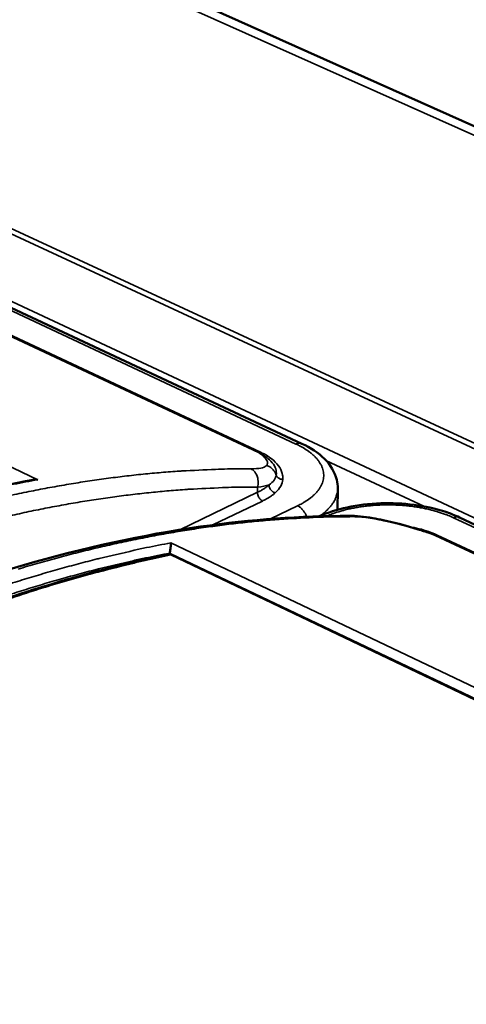
# Model space of a CAD drawing. Units: millimetres. Extents: x 82 to 7470, y 125 to 5125.
# Drawn here: x 1550 to 1654, y 4375 to 4604 of the extents above; entities that cross this region are included whole.
import ezdxf

# ---------------------------------------------------------------- set-up
doc = ezdxf.new("R2010")
doc.units = ezdxf.units.MM
doc.header["$LTSCALE"] = 25
doc.layers.add('Visible (ISO)', color=7, linetype='Continuous', lineweight=50)
doc.layers.add('Visible Narrow (ISO)', color=7, linetype='Continuous', lineweight=35)

msp = doc.modelspace()

# ---------------------------------------------------------------- linework, layer by layer
at = {"layer": 'Visible (ISO)'}
for p, q in [((1283.74, 4745.19), (2407.59, 4243.06)), ((1538.31, 4541.48), (1615.94, 4505.19)), ((1624.28, 4494.81), (1624.22, 4489.86)), ((1652.53, 4488.09), (1861.12, 4390.6)), ((1585.31, 4479.8), (1585.27, 4479.51)), ((1793.91, 4380.29), (1585.54, 4479.56))]:
    msp.add_line(p, q, dxfattribs=at)
for points, knots in [([(1615.94, 4505.19), (1618.02, 4504.22), (1619.82, 4503.04), (1622.6, 4500.27), (1623.63, 4498.62), (1624.21, 4496.16), (1624.29, 4495.49), (1624.28, 4494.81)], [0, 0, 0, 0, 1.015442, 1.015442, 2.014914, 2.014914, 2.379679, 2.379679, 2.379679, 2.379679]), ([(1437.65, 4452.49), (1452.17, 4460.81), (1466.72, 4468.12), (1495.47, 4480.54), (1509.7, 4485.68), (1533.79, 4492.66), (1543.78, 4495.03), (1553.62, 4496.83)], [0, 0, 0, 0, 7.054053, 7.054053, 14.100234, 14.100234, 19.209193, 19.209193, 19.209193, 19.209193]), ([(1554.71, 4496.84), (1554.7, 4496.84), (1554.7, 4496.84), (1554.45, 4496.87), (1554.2, 4496.89), (1553.84, 4496.86), (1553.73, 4496.85), (1553.62, 4496.83)], [-0.9009728, -0.9009728, -0.9009728, -0.9009728, -0.8998785, -0.8998785, -0.7904835, -0.7904835, -0.7409507, -0.7409507, -0.7409507, -0.7409507]), ([(1620.01, 4488.34), (1621.93, 4489.21), (1624.13, 4489.92), (1628.91, 4490.95), (1631.58, 4491.27), (1636.84, 4491.45), (1639.49, 4491.33), (1644.51, 4490.67), (1646.94, 4490.14), (1650.33, 4489.03), (1651.47, 4488.59), (1652.53, 4488.09)], [0.093448, 0.093448, 0.093448, 0.093448, 1.020233, 1.020233, 1.998011, 1.998011, 2.942835, 2.942835, 3.881113, 3.881113, 4.391953, 4.391953, 4.391953, 4.391953]), ([(1465.24, 4439.52), (1479.79, 4447.89), (1494.37, 4455.25), (1523.15, 4467.75), (1537.4, 4472.93), (1565.33, 4481.07), (1579.06, 4484.05), (1604.2, 4487.61), (1615.72, 4488.45), (1626.94, 4488.45)], [0, 0, 0, 0, 7.057001, 7.057001, 14.105913, 14.105913, 21.152412, 21.152412, 27.373569, 27.373569, 27.373569, 27.373569]), ([(1626.94, 4488.45), (1628.54, 4488.45), (1630.41, 4488.26), (1633.2, 4487.79), (1634.01, 4487.63), (1634.83, 4487.45)], [0, 0, 0, 0, 0.818612, 0.818612, 1.136673, 1.136673, 1.136673, 1.136673]), ([(1634.83, 4487.45), (1637.48, 4486.88), (1640.28, 4486.15), (1643.52, 4485.14), (1644.07, 4484.96), (1644.61, 4484.78)], [0, 0, 0, 0, 1.025783, 1.025783, 1.236881, 1.236881, 1.236881, 1.236881]), ([(1585.53, 4482.17), (1585.53, 4482.17), (1585.53, 4482.17), (1585.54, 4482.08), (1585.54, 4481.97), (1585.53, 4481.71), (1585.52, 4481.56), (1585.49, 4481.21), (1585.47, 4481.01), (1585.43, 4480.62), (1585.4, 4480.44), (1585.36, 4480.11), (1585.33, 4479.95), (1585.31, 4479.81), (1585.31, 4479.81), (1585.31, 4479.8)], [-0.0008951, -0.0008951, -0.0008951, -0.0008951, 0, 0, 0.0894858, 0.0894858, 0.1747219, 0.1747219, 0.2612361, 0.2612361, 0.3260748, 0.3260748, 0.3827509, 0.3827509, 0.3830222, 0.3830222, 0.3830222, 0.3830222]), ([(1469.91, 4433.36), (1484.46, 4441.94), (1499.03, 4449.5), (1527.81, 4462.41), (1542.06, 4467.79), (1566.01, 4475.12), (1575.84, 4477.62), (1585.53, 4479.56)], [0, 0, 0, 0, 7.0542, 7.0542, 14.100586, 14.100586, 19.121276, 19.121276, 19.121276, 19.121276]), ([(1585.58, 4479.37), (1585.58, 4479.37), (1585.58, 4479.37), (1585.58, 4479.47), (1585.56, 4479.53), (1585.54, 4479.56), (1585.54, 4479.56), (1585.53, 4479.56)], [-0.0008951, -0.0008951, -0.0008951, -0.0008951, 0, 0, 0.1003506, 0.1003506, 0.1344799, 0.1344799, 0.1344799, 0.1344799])]:
    msp.add_open_spline(points, degree=3, knots=knots, dxfattribs=at)
at = {"layer": 'Visible Narrow (ISO)'}
for p, q in [((2405.9, 4241.3), (1282.44, 4743.79)), ((1285.63, 4676.84), (2331.8, 4192.26)), ((2330.5, 4191.41), (1285.6, 4675.69)), ((1416.52, 4599.85), (2314.18, 4180.61)), ((1536.95, 4541.42), (1614.59, 4505.11)), ((1532.58, 4537.52), (1605.9, 4503.14)), ((1606.33, 4503.24), (1533.02, 4537.61)), ((1554.71, 4496.84), (1470.97, 4536.68)), ((1605.9, 4503.14), (1606.33, 4503.24)), ((1644.39, 4490.62), (1621.55, 4501.3)), ((1605.65, 4493.91), (1587.6, 4485.22)), ((1605.65, 4493.91), (1605.66, 4495.13)), ((1595.28, 4486.33), (1606.81, 4491.89)), ((1614.98, 4490.78), (1608.67, 4487.73)), ((1635.02, 4487.33), (1634.83, 4487.45)), ((1651.18, 4488), (1859.8, 4390.47)), ((1801.59, 4379.36), (1585.53, 4482.17)), ((1646.93, 4483.9), (1647.37, 4484)), ((1646.93, 4483.9), (1850.89, 4388.26)), ((1851.32, 4388.38), (1647.37, 4484)), ((1585.58, 4479.37), (1792.92, 4380.58))]:
    msp.add_line(p, q, dxfattribs=at)
at = {"layer": 'Visible Narrow (ISO)', "flags": 128}
for points in [[(1614.59, 4505.11, -0.035768), (1614.87, 4505.23, -0.052947), (1615.07, 4505.28, -0.015075), (1615.32, 4505.3, -0.017921), (1615.53, 4505.31, -0.063121), (1615.69, 4505.28, -0.039139), (1615.94, 4505.19)], [(1614.59, 4505.11, -0.01404), (1615.7, 4504.57, -0.024092), (1616.32, 4504.2, -0.002844), (1617.56, 4503.38, -0.0139), (1617.81, 4503.2, -0.018384), (1618.41, 4502.71, -0.016816), (1619.03, 4502.12, -0.02238), (1619.51, 4501.6, -0.020654), (1619.98, 4500.98, -0.026831), (1620.32, 4500.43, -0.025263), (1620.63, 4499.8, -0.030699), (1620.83, 4499.21, -0.029701), (1620.97, 4498.58, -0.032352), (1621.03, 4497.98, -0.032192), (1621.01, 4497.36, -0.030759), (1620.91, 4496.74, -0.031471), (1620.74, 4496.14, -0.026699), (1620.47, 4495.52, -0.028091), (1620.16, 4494.95, -0.021993), (1619.73, 4494.34, -0.023675), (1619.28, 4493.81, -0.017883), (1618.69, 4493.22, -0.019489), (1618.11, 4492.72, -0.014703), (1617.86, 4492.53, -0.003144), (1616.67, 4491.71, -0.025258), (1616.06, 4491.33, -0.014833), (1614.98, 4490.78)], [(1604.15, 4499.36, 0.004359), (1598.71, 4499.33, 0.00849), (1595.92, 4499.24, 0.000296), (1588.11, 4498.86, 0.00436), (1587.58, 4498.83, 0.004225), (1583.33, 4498.51, 0.004259), (1579.12, 4498.12, 0.004123), (1574.81, 4497.64, 0.004158), (1570.55, 4497.1, 0.004021), (1566.2, 4496.48, 0.004056), (1561.89, 4495.79, 0.00392), (1557.48, 4495.02, 0.003955), (1553.13, 4494.18, 0.00382), (1548.67, 4493.25, 0.003855)], [(1604.15, 4499.36, -0.039026), (1604.6, 4499.09, -0.063132), (1604.84, 4498.87, -0.018625), (1605.21, 4498.38, -0.038045), (1605.37, 4498.11, -0.031082), (1605.57, 4497.65, -0.032504), (1605.71, 4497.18, -0.029125), (1605.75, 4496.89, -0.011624), (1605.81, 4496.15, -0.047814), (1605.79, 4495.75, -0.029665), (1605.66, 4495.13)], [(1610, 4497.92, 0.030389), (1609.82, 4498.39, 0.04911), (1609.66, 4498.66, 0.011757), (1609.31, 4499.13, 0.030351), (1609.16, 4499.3, 0.030391), (1608.99, 4499.45, 0.011784), (1608.52, 4499.8, 0.049189), (1608.24, 4499.95, 0.030431), (1607.77, 4500.12)], [(1610, 4497.92, 0.049724), (1610.17, 4497.59, 0.073901), (1610.34, 4497.4, 0.028021), (1610.59, 4497.22, 0.025896), (1610.88, 4497.05, 0.068143), (1611.14, 4496.96, 0.047694), (1611.54, 4496.92)], [(1546.61, 4488.1, -0.00383), (1550.95, 4489.07, -0.003795), (1555.34, 4489.99, -0.003929), (1559.63, 4490.81, -0.003894), (1563.98, 4491.58, -0.004029), (1568.23, 4492.26, -0.003994), (1572.52, 4492.87, -0.004129), (1576.72, 4493.41, -0.004095), (1580.97, 4493.88, -0.00423), (1585.12, 4494.26, -0.004196), (1589.31, 4494.58, -0.004329), (1589.83, 4494.62, -0.000292), (1597.54, 4495, -0.008432), (1600.3, 4495.09, -0.004329), (1605.66, 4495.13)], [(1549.06, 4495.77, -0.003695), (1554.71, 4496.84)], [(1608.33, 4495.62, -0.015673), (1607.74, 4495.15, -0.015673), (1607.12, 4494.72, -0.017373), (1606.4, 4494.29, -0.017373), (1605.65, 4493.91)], [(1605.65, 4493.91, 0.031485), (1605.68, 4493.53, 0.051425), (1605.73, 4493.31, 0.013531), (1605.9, 4492.89, 0.030077), (1605.99, 4492.71, 0.033014), (1606.1, 4492.54, 0.016108), (1606.36, 4492.22, 0.057728), (1606.52, 4492.08, 0.03466), (1606.81, 4491.89)], [(1606.81, 4491.89, 0.010635), (1607.53, 4492.25, 0.018926), (1607.92, 4492.48, 0.001669), (1608.45, 4492.81, 0.001913), (1608.9, 4493.11, 0.02169), (1609.21, 4493.33, 0.011381), (1609.76, 4493.78)], [(1609.76, 4493.78, -0.039122), (1609.41, 4493.91, -0.061128), (1609.21, 4494.04, -0.019237), (1608.89, 4494.32, -0.037988), (1608.75, 4494.48, -0.038734), (1608.63, 4494.66, -0.019946), (1608.44, 4495.03, -0.062649), (1608.37, 4495.26, -0.039954), (1608.33, 4495.62)], [(1620.14, 4488.4, 0.01517), (1620.93, 4488.99, 0.025936), (1621.37, 4489.37, 0.003256), (1622.22, 4490.21, 0.015146), (1622.39, 4490.4, 0.018996), (1622.8, 4490.9, 0.017813), (1623.2, 4491.46, 0.021844), (1623.51, 4491.98, 0.020762), (1623.79, 4492.56, 0.024305), (1623.89, 4492.82, 0.007657), (1624.15, 4493.68, 0.041571), (1624.23, 4494.09, 0.024211), (1624.28, 4494.81)], [(1550.07, 4476.09, -0.003663), (1554.54, 4477.4, -0.003628), (1559.08, 4478.66, -0.003762), (1563.51, 4479.82, -0.003726), (1568.01, 4480.92, -0.003862), (1572.4, 4481.92, -0.003826), (1576.85, 4482.87, -0.003965), (1581.2, 4483.73, -0.003928), (1585.6, 4484.52, -0.004068), (1589.9, 4485.23, -0.004032), (1594.25, 4485.87, -0.004173), (1598.5, 4486.43, -0.004137), (1602.8, 4486.92, -0.004277), (1607, 4487.32, -0.004242), (1611.24, 4487.66, -0.004381), (1611.78, 4487.69, -0.000299), (1619.57, 4488.11, -0.008531), (1622.36, 4488.2, -0.00438), (1627.78, 4488.26)], [(1614.98, 4490.78, -0.026243), (1615.4, 4490.55, -0.045873), (1615.62, 4490.38, -0.009411), (1616.05, 4489.95, -0.025562), (1616.2, 4489.79, -0.021401), (1616.33, 4489.62, -0.006718), (1616.69, 4489.05, -0.03673), (1616.85, 4488.76, -0.021901), (1617.06, 4488.23)], [(1621.72, 4488.39, -0.009278), (1622.98, 4488.9, -0.017818), (1623.65, 4489.13, -0.001296), (1625.49, 4489.69, -0.009205), (1625.75, 4489.76, -0.007974), (1626.89, 4490.04, -0.00833), (1627.99, 4490.27, -0.007457), (1629.18, 4490.47, -0.007704), (1630.34, 4490.64, -0.007124), (1631.57, 4490.78, -0.007279), (1632.78, 4490.89, -0.00695), (1634.02, 4490.96, -0.007023), (1635.26, 4490.99, -0.006921), (1636.5, 4490.99, -0.006918), (1637.75, 4490.96, -0.007035), (1638.98, 4490.89, -0.006957), (1640.23, 4490.79, -0.007301), (1641.43, 4490.66, -0.007141), (1642.65, 4490.48, -0.007739), (1643.8, 4490.28, -0.007486), (1644.99, 4490.04, -0.00838), (1646.08, 4489.79, -0.008015), (1647.21, 4489.48, -0.009274), (1647.47, 4489.4, -0.001315), (1649.28, 4488.8, -0.017951), (1649.94, 4488.55, -0.009348), (1651.18, 4488)], [(1627.78, 4488.26, 0.027879), (1627.58, 4488.34, 0.027879), (1627.37, 4488.4, 0.027315), (1627.15, 4488.44, 0.027315), (1626.94, 4488.45)], [(1651.18, 4488, -0.035947), (1651.46, 4488.13, -0.053038), (1651.66, 4488.17, -0.015197), (1651.91, 4488.2, -0.018201), (1652.12, 4488.2, -0.063713), (1652.28, 4488.18, -0.039491), (1652.53, 4488.09)], [(1585.53, 4482.17, 0.003703), (1579.9, 4481.07, 0.007252), (1577.03, 4480.45, 0.000214), (1568.91, 4478.55, 0.003702), (1568.44, 4478.44, 0.003575), (1564.08, 4477.32, 0.003608), (1559.78, 4476.15, 0.003483), (1555.38, 4474.88, 0.003516), (1551.04, 4473.57, 0.003394), (1546.6, 4472.16, 0.003427)], [(1546.46, 4469.63, -0.003381), (1550.88, 4471.06, -0.003502), (1555.21, 4472.39, -0.003469), (1559.6, 4473.67, -0.003594), (1563.9, 4474.86, -0.00356), (1568.25, 4476, -0.003688), (1568.72, 4476.12, -0.000213), (1576.82, 4478.05, -0.007224), (1579.68, 4478.68, -0.003688), (1585.31, 4479.8)], [(1546.52, 4468.71, -0.003349), (1550.97, 4470.19, -0.00347), (1555.32, 4471.58, -0.003437), (1559.73, 4472.92, -0.003561), (1564.05, 4474.16, -0.003527), (1568.43, 4475.35, -0.003654), (1568.89, 4475.47, -0.000209), (1577.04, 4477.5, -0.00716), (1579.92, 4478.18, -0.003654), (1585.58, 4479.37)]]:
    msp.add_lwpolyline(points, format="xyb", dxfattribs=at)
at = {"layer": 'Visible Narrow (ISO)'}
for points, knots in [([(1605.9, 4503.14), (1606.93, 4502.61), (1607.77, 4502.04), (1609.42, 4500.54), (1609.95, 4499.58), (1610.04, 4498.4), (1610.04, 4498.16), (1610, 4497.92)], [0, 0, 0, 0, 0.610741, 0.610741, 1.550292, 1.550292, 1.789903, 1.789903, 1.789903, 1.789903]), ([(1605.9, 4503.14), (1606.17, 4502.96), (1606.41, 4502.78), (1606.98, 4502.34), (1607.26, 4502.07), (1607.82, 4501.43), (1607.99, 4501.07), (1608, 4500.52), (1607.92, 4500.31), (1607.77, 4500.12)], [0.126918, 0.126918, 0.126918, 0.126918, 0.343989, 0.343989, 0.687983, 0.687983, 1.242804, 1.242804, 1.642427, 1.642427, 1.642427, 1.642427]), ([(1611.54, 4496.92), (1611.56, 4497.23), (1611.54, 4497.54), (1611.3, 4499.07), (1610.58, 4500.27), (1608.54, 4502.04), (1607.53, 4502.68), (1606.33, 4503.24)], [-1.789903, -1.789903, -1.789903, -1.789903, -1.550292, -1.550292, -0.610741, -0.610741, 0, 0, 0, 0]), ([(1607.77, 4500.12), (1607.75, 4500.09), (1607.72, 4500.07), (1607.22, 4499.59), (1605.96, 4499.36), (1604.15, 4499.36)], [9.335158, 9.335158, 9.335158, 9.335158, 9.398008, 9.398008, 10.407905, 10.407905, 10.407905, 10.407905]), ([(1610, 4497.92), (1609.94, 4497.51), (1609.77, 4497.11), (1609.22, 4496.34), (1608.83, 4495.96), (1608.33, 4495.62)], [0, 0, 0, 0, 0.4157076, 0.4157076, 0.8416164, 0.8416164, 0.8416164, 0.8416164]), ([(1609.76, 4493.78), (1610.32, 4494.26), (1610.75, 4494.78), (1611.34, 4495.84), (1611.5, 4496.38), (1611.54, 4496.92)], [-0.8416164, -0.8416164, -0.8416164, -0.8416164, -0.4157076, -0.4157076, 0, 0, 0, 0]), ([(1627.78, 4488.26), (1628.42, 4488.26), (1629.13, 4488.22), (1631.12, 4488.04), (1632.48, 4487.84), (1634.28, 4487.49), (1634.65, 4487.42), (1635.02, 4487.33)], [10.407905, 10.407905, 10.407905, 10.407905, 10.76508, 10.76508, 11.336559, 11.336559, 11.480653, 11.480653, 11.480653, 11.480653]), ([(1635.02, 4487.33), (1636.05, 4487.11), (1637.11, 4486.87), (1639.64, 4486.22), (1641.12, 4485.81), (1643.5, 4485.08), (1644.41, 4484.79), (1645.85, 4484.29), (1646.4, 4484.1), (1646.93, 4483.9)], [5.205866, 5.205866, 5.205866, 5.205866, 5.605489, 5.605489, 6.16031, 6.16031, 6.504304, 6.504304, 6.721376, 6.721376, 6.721376, 6.721376]), ([(1647.37, 4484), (1646.11, 4484.59), (1644.67, 4485.09), (1642.39, 4485.65), (1641.65, 4485.8), (1640.89, 4485.93)], [-1.7898506, -1.7898506, -1.7898506, -1.7898506, -1.1562764, -1.1562764, -0.8648432, -0.8648432, -0.8648432, -0.8648432])]:
    msp.add_open_spline(points, degree=3, knots=knots, dxfattribs=at)
for points in [[(1605.66, 4495.13), (1606.71, 4495.23), (1607.61, 4495.4), (1608.33, 4495.62)], [(1644.61, 4484.78), (1645.42, 4484.51), (1646.2, 4484.22), (1646.93, 4483.9)]]:
    msp.add_open_spline(points, degree=3, dxfattribs=at)

doc.saveas('drawing.dxf')
